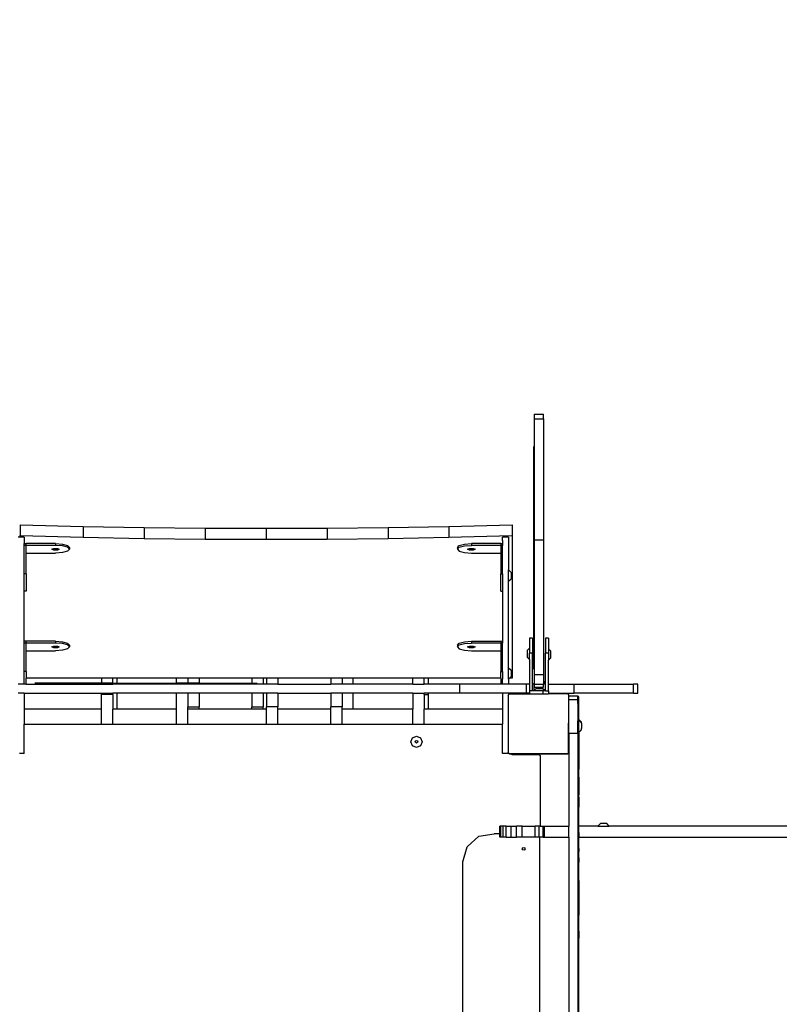
# Model space of a CAD drawing. Units: millimetres. Extents: x -1690 to 359, y -530 to 505.
# Drawn here: x -1130 to -1029, y -293 to -163 of the extents above; entities that cross this region are included whole.
import ezdxf

# ---------------------------------------------------------------- set-up
doc = ezdxf.new("R2010")
doc.units = ezdxf.units.MM
doc.header["$LTSCALE"] = 50
doc.header["$PDSIZE"] = -1
doc.layers.add('VP-DIM', color=7, linetype='Continuous')
doc.layers.add('VP-HIC', color=6, linetype='Continuous')
doc.layers.add('VP-EQ', color=7, linetype='Continuous', true_color=0x8a3492)
doc.dimstyles.get("Standard").update_dxf_attribs({"dimtxt": 14, "dimasz": 20, "dimexe": 20, "dimexo": 50, "dimgap": 20, "dimtad": 0, "dimdec": 0, "dimzin": 0, "dimdsep": 46, "dimtxsty": 'Standard', "dimcen": -0.09, "dimadec": 0, "dimazin": 0, "dimtfac": 1, "dimtdec": 4, "dimtofl": 0, "dimtmove": 0, "dimatfit": 3, "dimfxl": 70, "dimfxlon": 1, "dimtolj": 1, "dimtzin": 0, "dimarcsym": 0})

# ---------------------------------------------------------------- blocks, each defined once
blk = doc.blocks.new('*D10')
at = {"layer": 'Defpoints', "color": 0}
for p in [(-699.15, 77.9), (-1328.79, -291.13), (-699.15, -293.06)]:
    blk.add_point(p, dxfattribs=at)
at = {"layer": 'VP-DIM', "color": 0, "lineweight": -2}
for p, q in [((-1328.79, 7.9), (-1328.79, 97.9)), ((-699.15, 7.9), (-699.15, 97.9)), ((-1308.79, 77.9), (-1070.65, 77.9)), ((-719.15, 77.9), (-995.65, 77.9))]:
    blk.add_line(p, q, dxfattribs=at)
at = {"layer": 'VP-DIM', "color": 0}
for points in [[(-1308.79, 81.23), (-1308.79, 74.57), (-1328.79, 77.9)], [(-719.15, 74.57), (-719.15, 81.23), (-699.15, 77.9)]]:
    blk.add_solid(points, dxfattribs=at)
at = {"layer": 'VP-DIM', "color": 0, "insert": (-1033.15, 77.9), "char_height": 14, "attachment_point": 5}
blk.add_mtext('\\A1;630', dxfattribs=at)
blk = doc.blocks.new('*D12')
at = {"layer": 'Defpoints', "color": 0}
for p in [(-901.15, 2.43), (-1178.79, -260.97), (-901.15, -270.16)]:
    blk.add_point(p, dxfattribs=at)
at = {"layer": 'VP-DIM', "color": 0, "lineweight": -2}
for p, q in [((-1178.79, -67.57), (-1178.79, 22.43)), ((-901.15, -67.57), (-901.15, 22.43)), ((-1158.79, 2.43), (-1072.57, 2.43)), ((-921.15, 2.43), (-997.57, 2.43))]:
    blk.add_line(p, q, dxfattribs=at)
at = {"layer": 'VP-DIM', "color": 0}
for points in [[(-1158.79, 5.77), (-1158.79, -0.9), (-1178.79, 2.43)], [(-921.15, -0.9), (-921.15, 5.77), (-901.15, 2.43)]]:
    blk.add_solid(points, dxfattribs=at)
at = {"layer": 'VP-DIM', "color": 0, "insert": (-1035.07, 2.43), "char_height": 14, "attachment_point": 5}
blk.add_mtext('\\A1;280', dxfattribs=at)
blk = doc.blocks.new('*D13')
at = {"layer": 'Defpoints', "color": 0}
for p in [(-1060.71, -207.46), (-1124.71, -377.06), (-632.71, -377.06)]:
    blk.add_point(p, dxfattribs=at)
at = {"layer": 'VP-DIM', "color": 0, "lineweight": -2}
for p, q in [((-702.71, -207.46), (-612.71, -207.46)), ((-632.71, -227.46), (-632.71, -256.73)), ((-632.71, -357.06), (-632.71, -329.4)), ((-702.71, -377.06), (-612.71, -377.06))]:
    blk.add_line(p, q, dxfattribs=at)
at = {"layer": 'VP-DIM', "color": 0}
for points in [[(-629.37, -227.46), (-636.04, -227.46), (-632.71, -207.46)], [(-636.04, -357.06), (-629.37, -357.06), (-632.71, -377.06)]]:
    blk.add_solid(points, dxfattribs=at)
at = {"layer": 'VP-DIM', "color": 0, "insert": (-632.71, -293.06), "char_height": 14, "attachment_point": 5, "rotation": 90}
blk.add_mtext('\\A1;175', dxfattribs=at)
blk = doc.blocks.new('*D21')
at = {"layer": 'Defpoints', "color": 0}
for p in [(-1059.96, -54.96), (-1097.21, -529.56), (-563.39, -529.56)]:
    blk.add_point(p, dxfattribs=at)
at = {"layer": 'VP-DIM', "color": 0, "lineweight": -2}
for p, q in [((-633.39, -54.96), (-543.39, -54.96)), ((-563.39, -74.96), (-563.39, -253.55)), ((-563.39, -509.56), (-563.39, -330.89)), ((-633.39, -529.56), (-543.39, -529.56))]:
    blk.add_line(p, q, dxfattribs=at)
at = {"layer": 'VP-DIM', "color": 0}
for points in [[(-560.06, -74.96), (-566.73, -74.96), (-563.39, -54.96)], [(-566.73, -509.56), (-560.06, -509.56), (-563.39, -529.56)]]:
    blk.add_solid(points, dxfattribs=at)
at = {"layer": 'VP-DIM', "color": 0, "insert": (-563.39, -292.22), "char_height": 14, "attachment_point": 5, "rotation": 90}
blk.add_mtext('\\A1;475', dxfattribs=at)
blk = doc.blocks.new('3402_')
at = {"color": 0}
for p, q in [((-21.01, 80.85), (-19.81, 80.85)), ((-21.01, 80.85), (-21.01, 80.23)), ((-21.01, 80.23), (-19.81, 80.23)), ((-21.01, 80.23), (-21.01, 64.21)), ((-19.81, 80.23), (-19.81, 80.85)), ((-19.81, 80.23), (-19.81, 64.21)), ((-21.06, 47.09), (-21.06, 76.58)), ((-19.76, 47.09), (-19.76, 76.58)), ((-89.16, 66.21), (-89.16, 64.76)), ((-89.16, 66.21), (-80.78, 65.99)), ((-80.78, 65.99), (-72.72, 65.85)), ((-80.78, 65.99), (-80.78, 64.55)), ((-72.72, 65.85), (-72.72, 64.4)), ((-72.72, 65.85), (-64.64, 65.76)), ((-64.64, 65.76), (-56.56, 65.73)), ((-64.64, 65.76), (-64.64, 64.31)), ((-56.56, 65.73), (-48.47, 65.76)), ((-56.56, 65.73), (-56.56, 64.28)), ((-48.47, 65.76), (-40.4, 65.85)), ((-48.47, 65.76), (-48.47, 64.31)), ((-40.4, 65.85), (-32.33, 65.99)), ((-40.4, 65.85), (-40.4, 64.4)), ((-32.33, 65.99), (-23.96, 66.21)), ((-32.33, 65.99), (-32.33, 64.55)), ((-23.96, 66.21), (-23.96, 64.76)), ((-89.16, 64.57), (-89.41, 64.57)), ((-89.16, 64.76), (-80.78, 64.55)), ((-89.16, 64.57), (-89.16, 64.76)), ((-88.61, 64.57), (-89.16, 64.57)), ((-89.16, 64.56), (-89.16, 64.57)), ((-88.61, 64.57), (-88.61, 63.71)), ((-80.78, 64.55), (-72.72, 64.4)), ((-72.72, 64.4), (-64.64, 64.31)), ((-64.64, 64.31), (-56.56, 64.28)), ((-56.56, 64.28), (-48.47, 64.31)), ((-48.47, 64.31), (-40.4, 64.4)), ((-40.4, 64.4), (-32.33, 64.55)), ((-32.33, 64.55), (-23.96, 64.76)), ((-24.41, 64.57), (-25.21, 64.57)), ((-25.21, 64.13), (-25.21, 64.57)), ((-25.21, 64.13), (-25.21, 63.71)), ((-24.41, 64.57), (-24.41, 60.21)), ((-23.96, 64.76), (-23.96, 45.86)), ((-21.01, 64.21), (-19.81, 64.21)), ((-21.01, 64.21), (-21.01, 46.34)), ((-19.81, 64.21), (-19.81, 46.34)), ((-88.61, 63.71), (-88.36, 63.71)), ((-88.61, 63.47), (-88.61, 63.71)), ((-88.61, 59.71), (-88.61, 63.47)), ((-88.36, 63.47), (-88.61, 63.47)), ((-84.46, 63.71), (-88.36, 63.71)), ((-88.36, 63.47), (-88.36, 63.71)), ((-84.46, 63.47), (-88.36, 63.47)), ((-88.36, 62.44), (-88.36, 63.47)), ((-84.96, 62.96), (-84.71, 63.07)), ((-84.71, 62.85), (-84.96, 62.96)), ((-84.71, 63.07), (-84.21, 63.07)), ((-84.21, 62.85), (-84.71, 62.85)), ((-84.46, 63.71), (-83.53, 63.64)), ((-84.46, 63.71), (-84.46, 63.47)), ((-83.53, 63.4), (-84.46, 63.47)), ((-84.21, 63.07), (-83.96, 62.96)), ((-83.96, 62.96), (-84.21, 62.85)), ((-83.53, 63.64), (-82.86, 63.45)), ((-82.86, 63.21), (-83.53, 63.4)), ((-82.86, 62.7), (-83.53, 62.51)), ((-82.61, 63.2), (-82.86, 63.45)), ((-82.61, 62.95), (-82.86, 63.21)), ((-82.61, 62.95), (-82.86, 62.7)), ((-82.61, 63.2), (-82.61, 62.95)), ((-31.2, 63.2), (-30.96, 63.46)), ((-31.2, 62.96), (-30.96, 63.21)), ((-31.2, 63.2), (-31.2, 62.96)), ((-31.2, 62.96), (-30.96, 62.7)), ((-30.96, 63.46), (-30.28, 63.64)), ((-30.96, 63.21), (-30.28, 63.4)), ((-30.96, 62.7), (-30.28, 62.51)), ((-30.28, 63.64), (-29.35, 63.71)), ((-30.28, 63.4), (-29.35, 63.47)), ((-29.85, 62.95), (-29.6, 63.06)), ((-29.6, 62.84), (-29.85, 62.95)), ((-29.6, 63.06), (-29.1, 63.06)), ((-29.1, 62.84), (-29.6, 62.84)), ((-29.35, 63.71), (-29.35, 63.47)), ((-25.46, 63.71), (-29.35, 63.71)), ((-25.46, 63.47), (-29.35, 63.47)), ((-29.1, 63.06), (-28.85, 62.95)), ((-28.85, 62.95), (-29.1, 62.84)), ((-25.46, 63.71), (-25.21, 63.71)), ((-25.46, 63.71), (-25.46, 63.47)), ((-25.21, 63.47), (-25.46, 63.47)), ((-25.46, 63.47), (-25.46, 62.44)), ((-25.21, 63.71), (-25.21, 63.47)), ((-25.21, 59.71), (-25.21, 63.47)), ((-88.36, 62.44), (-84.46, 62.44)), ((-88.36, 59.71), (-88.36, 62.44)), ((-83.53, 62.51), (-84.46, 62.44)), ((-30.28, 62.51), (-29.35, 62.44)), ((-29.35, 62.44), (-25.46, 62.44)), ((-25.46, 62.44), (-25.46, 59.71)), ((-24.41, 60.21), (-24.08, 59.89)), ((-24.41, 58.71), (-24.41, 60.21)), ((-88.36, 59.71), (-88.61, 59.71)), ((-88.61, 57.38), (-88.61, 59.71)), ((-88.36, 59.71), (-88.36, 57.38)), ((-25.46, 59.71), (-25.21, 59.71)), ((-25.46, 57.38), (-25.46, 59.71)), ((-25.21, 59.71), (-25.21, 57.38)), ((-24.41, 58.71), (-24.08, 59.03)), ((-24.41, 47.26), (-24.41, 58.71)), ((-24.08, 59.89), (-24.08, 59.03)), ((-88.61, 50.77), (-88.61, 57.38)), ((-88.36, 57.38), (-88.61, 57.38)), ((-25.46, 57.38), (-25.21, 57.38)), ((-25.21, 57.38), (-25.21, 50.77)), ((-21.24, 51.19), (-21.64, 51.19)), ((-21.64, 51.19), (-21.64, 49.85)), ((-21.24, 51.19), (-21.24, 49.19)), ((-19.14, 51.19), (-19.54, 51.19)), ((-19.54, 51.19), (-19.54, 49.19)), ((-19.14, 51.19), (-19.14, 49.77)), ((-88.36, 50.77), (-88.61, 50.77)), ((-88.61, 50.53), (-88.61, 50.77)), ((-88.61, 46.77), (-88.61, 50.53)), ((-88.36, 50.53), (-88.61, 50.53)), ((-84.46, 50.77), (-88.36, 50.77)), ((-88.36, 50.53), (-88.36, 50.77)), ((-84.46, 50.53), (-88.36, 50.53)), ((-88.36, 49.5), (-88.36, 50.53)), ((-84.96, 50.02), (-84.71, 50.13)), ((-84.71, 49.91), (-84.96, 50.02)), ((-84.71, 50.13), (-84.21, 50.13)), ((-84.21, 49.91), (-84.71, 49.91)), ((-84.46, 50.77), (-83.53, 50.7)), ((-84.46, 50.77), (-84.46, 50.53)), ((-83.53, 50.46), (-84.46, 50.53)), ((-84.21, 50.13), (-83.96, 50.02)), ((-83.96, 50.02), (-84.21, 49.91)), ((-83.53, 50.7), (-82.86, 50.51)), ((-82.86, 50.27), (-83.53, 50.46)), ((-82.86, 49.75), (-83.53, 49.57)), ((-82.61, 50.25), (-82.86, 50.51)), ((-82.61, 50.01), (-82.86, 50.27)), ((-82.61, 50.01), (-82.86, 49.75)), ((-82.61, 50.25), (-82.61, 50.01)), ((-31.2, 50.26), (-30.96, 50.51)), ((-31.2, 50.01), (-30.96, 50.27)), ((-31.2, 50.26), (-31.2, 50.01)), ((-31.2, 50.01), (-30.96, 49.76)), ((-30.96, 50.51), (-30.28, 50.7)), ((-30.96, 50.27), (-30.28, 50.46)), ((-30.96, 49.76), (-30.28, 49.57)), ((-30.28, 50.7), (-29.35, 50.77)), ((-30.28, 50.46), (-29.35, 50.53)), ((-29.85, 50.01), (-29.6, 50.12)), ((-29.6, 49.9), (-29.85, 50.01)), ((-29.6, 50.12), (-29.1, 50.12)), ((-29.1, 49.9), (-29.6, 49.9)), ((-29.35, 50.77), (-29.35, 50.53)), ((-29.35, 50.77), (-25.46, 50.77)), ((-25.46, 50.53), (-29.35, 50.53)), ((-29.1, 50.12), (-28.85, 50.01)), ((-28.85, 50.01), (-29.1, 49.9)), ((-25.46, 50.77), (-25.21, 50.77)), ((-25.46, 50.77), (-25.46, 50.53)), ((-25.21, 50.53), (-25.46, 50.53)), ((-25.46, 50.53), (-25.46, 49.5)), ((-25.21, 50.77), (-25.21, 50.53)), ((-25.21, 46.77), (-25.21, 50.53)), ((-21.64, 49.85), (-21.97, 49.52)), ((-21.64, 49.85), (-21.64, 49.19)), ((-19.14, 49.77), (-18.81, 49.45)), ((-19.14, 49.77), (-19.14, 49.19)), ((-88.36, 49.5), (-84.46, 49.5)), ((-88.36, 46.77), (-88.36, 49.5)), ((-83.53, 49.57), (-84.46, 49.5)), ((-30.28, 49.57), (-29.35, 49.5)), ((-29.35, 49.5), (-25.46, 49.5)), ((-25.46, 49.5), (-25.46, 46.77)), ((-21.97, 49.52), (-21.97, 48.67)), ((-21.64, 48.35), (-21.97, 48.67)), ((-21.24, 49.19), (-21.64, 49.19)), ((-21.64, 48.35), (-21.64, 49.19)), ((-21.64, 48.35), (-21.64, 45.1)), ((-21.24, 45.1), (-21.24, 49.19)), ((-19.14, 49.19), (-19.54, 49.19)), ((-19.54, 45.1), (-19.54, 49.19)), ((-19.14, 49.19), (-19.14, 48.27)), ((-19.14, 48.27), (-18.81, 48.59)), ((-19.14, 45.1), (-19.14, 48.27)), ((-18.81, 48.59), (-18.81, 49.45)), ((-24.41, 47.26), (-24.08, 46.94)), ((-24.41, 45.76), (-24.41, 47.26)), ((-88.36, 46.77), (-88.61, 46.77)), ((-88.61, 45.1), (-88.61, 46.77)), ((-88.36, 46.77), (-88.36, 45.86)), ((-78.39, 45.86), (-88.36, 45.86)), ((-88.36, 45.1), (-88.36, 45.86)), ((-76.89, 45.86), (-78.39, 45.86)), ((-78.39, 45.86), (-78.39, 45.2)), ((-76.89, 45.2), (-76.89, 45.86)), ((-76.3, 45.86), (-76.89, 45.86)), ((-76.3, 45.2), (-76.3, 45.86)), ((-68.42, 45.86), (-76.3, 45.86)), ((-66.92, 45.86), (-68.42, 45.86)), ((-68.42, 45.2), (-68.42, 45.86)), ((-65.44, 45.86), (-66.92, 45.86)), ((-66.92, 45.86), (-66.92, 45.2)), ((-58.44, 45.86), (-65.44, 45.86)), ((-65.44, 45.86), (-65.44, 45.2)), ((-56.94, 45.86), (-58.44, 45.86)), ((-58.44, 45.86), (-58.44, 45.2)), ((-56.49, 45.86), (-56.94, 45.86)), ((-56.94, 45.86), (-56.94, 45.1)), ((-54.99, 45.86), (-56.49, 45.86)), ((-56.49, 45.86), (-56.49, 45.1)), ((-47.98, 45.86), (-54.99, 45.86)), ((-54.99, 45.86), (-54.99, 45.1)), ((-46.48, 45.86), (-47.98, 45.86)), ((-47.98, 45.86), (-47.98, 45.1)), ((-45.01, 45.86), (-46.48, 45.86)), ((-46.48, 45.86), (-46.48, 45.1)), ((-37.12, 45.86), (-45.01, 45.86)), ((-45.01, 45.1), (-45.01, 45.86)), ((-37.12, 45.1), (-37.12, 45.86)), ((-35.62, 45.86), (-37.12, 45.86)), ((-35.62, 45.1), (-35.62, 45.86)), ((-35.03, 45.86), (-35.62, 45.86)), ((-35.03, 45.1), (-35.03, 45.86)), ((-25.46, 45.86), (-35.03, 45.86)), ((-25.46, 46.77), (-25.21, 46.77)), ((-25.46, 45.86), (-25.46, 46.77)), ((-25.46, 45.86), (-25.46, 45.1)), ((-25.21, 46.77), (-25.21, 45.73)), ((-25.21, 45.1), (-25.21, 45.73)), ((-24.41, 45.76), (-24.3, 45.86)), ((-24.41, 45.76), (-24.41, 45.1)), ((-24.3, 45.86), (-24.08, 46.08)), ((-23.96, 45.86), (-24.3, 45.86)), ((-24.08, 46.94), (-24.08, 46.08)), ((-21.01, 46.34), (-19.81, 46.34)), ((-21.01, 46.34), (-21.01, 45.27)), ((-19.81, 46.34), (-19.81, 45.51)), ((-88.61, 45.1), (-89.41, 45.1)), ((-88.36, 45.1), (-88.61, 45.1)), ((-88.36, 45.1), (-78.39, 45.1)), ((-78.39, 45.2), (-87.19, 45.2)), ((-78.39, 45.2), (-78.39, 45.1)), ((-76.89, 45.2), (-78.39, 45.2)), ((-78.39, 45.1), (-76.89, 45.1)), ((-76.89, 45.1), (-76.89, 45.2)), ((-76.89, 45.2), (-76.3, 45.2)), ((-76.3, 45.1), (-76.89, 45.1)), ((-76.3, 45.1), (-76.3, 45.2)), ((-76.3, 45.2), (-68.42, 45.2)), ((-68.42, 45.1), (-76.3, 45.1)), ((-68.42, 45.1), (-68.42, 45.2)), ((-66.92, 45.2), (-68.42, 45.2)), ((-66.92, 45.1), (-68.42, 45.1)), ((-66.92, 45.1), (-66.92, 45.2)), ((-65.44, 45.2), (-66.92, 45.2)), ((-65.44, 45.1), (-66.92, 45.1)), ((-65.44, 45.2), (-65.44, 45.1)), ((-65.44, 45.2), (-58.44, 45.2)), ((-58.44, 45.1), (-65.44, 45.1)), ((-58.44, 45.2), (-58.44, 45.1)), ((-58.44, 45.2), (-57.73, 45.2)), ((-56.94, 45.1), (-58.44, 45.1)), ((-56.49, 45.1), (-56.94, 45.1)), ((-54.99, 45.1), (-56.49, 45.1)), ((-54.99, 45.1), (-47.98, 45.1)), ((-46.48, 45.1), (-47.98, 45.1)), ((-45.01, 45.1), (-46.48, 45.1)), ((-37.12, 45.1), (-45.01, 45.1)), ((-37.12, 45.1), (-35.62, 45.1)), ((-35.03, 45.1), (-35.62, 45.1)), ((-30.91, 45.1), (-35.03, 45.1)), ((-30.91, 45.1), (-30.91, 43.9)), ((-25.46, 45.1), (-30.91, 45.1)), ((-25.21, 45.1), (-25.46, 45.1)), ((-24.41, 45.1), (-25.21, 45.1)), ((-22.05, 45.1), (-24.41, 45.1)), ((-22.05, 43.9), (-22.05, 45.1)), ((-21.64, 45.1), (-22.05, 45.1)), ((-21.64, 45.1), (-21.64, 44.19)), ((-21.03, 45.1), (-21.24, 45.1)), ((-21.24, 44.19), (-21.24, 45.1)), ((-21.03, 45.17), (-21.02, 45.21)), ((-21.03, 45.1), (-21.03, 45.17)), ((-21.03, 45.17), (-21.01, 45.17)), ((-21.02, 45.1), (-21.03, 45.1)), ((-21.01, 45.25), (-21.02, 45.21)), ((-21.02, 44.25), (-21.02, 45.1)), ((-21.01, 45.1), (-21.02, 45.1)), ((-21.02, 44.25), (-20.77, 44.51)), ((-21.01, 45.27), (-21.01, 45.25)), ((-21.01, 45.27), (-21.01, 45.17)), ((-21.01, 45.17), (-21.01, 45.1)), ((-21.01, 45.1), (-21.01, 45.06)), ((-21.01, 45.06), (-19.81, 45.06)), ((-21.01, 45.06), (-21.01, 44.69)), ((-21.01, 44.69), (-19.81, 44.69)), ((-20.77, 44.51), (-19.91, 44.51)), ((-19.59, 44.19), (-19.91, 44.51)), ((-19.81, 45.51), (-19.78, 45.49)), ((-19.81, 45.51), (-19.81, 45.17)), ((-19.81, 45.17), (-19.81, 45.1)), ((-19.81, 45.17), (-19.58, 45.17)), ((-19.81, 45.1), (-19.81, 45.06)), ((-19.58, 45.1), (-19.81, 45.1)), ((-19.81, 44.69), (-19.81, 45.06)), ((-19.78, 45.49), (-19.74, 45.47)), ((-19.74, 45.47), (-19.71, 45.44)), ((-19.71, 45.44), (-19.68, 45.41)), ((-19.68, 45.41), (-19.65, 45.37)), ((-19.65, 45.37), (-19.63, 45.33)), ((-19.63, 45.33), (-19.61, 45.29)), ((-19.61, 45.29), (-19.6, 45.25)), ((-19.6, 45.25), (-19.59, 45.21)), ((-19.58, 45.17), (-19.59, 45.21)), ((-19.58, 45.1), (-19.58, 45.17)), ((-19.54, 45.1), (-19.58, 45.1)), ((-19.54, 44.19), (-19.54, 45.1)), ((-19.14, 44.19), (-19.14, 45.1)), ((-19.14, 45.1), (-15.72, 45.1)), ((-15.72, 43.9), (-15.72, 45.1)), ((-15.72, 45.1), (-7.85, 45.1)), ((-7.85, 43.9), (-7.85, 45.1)), ((-7.29, 45.1), (-7.85, 45.1)), ((-7.29, 43.9), (-7.29, 45.1)), ((-88.61, 43.9), (-89.41, 43.9)), ((-88.61, 43.9), (-88.61, 41.76)), ((-88.61, 43.9), (-78.39, 43.9)), ((-78.39, 43.71), (-78.39, 43.9)), ((-78.39, 43.9), (-76.89, 43.9)), ((-76.89, 43.71), (-78.39, 43.71)), ((-78.39, 41.76), (-78.39, 43.71)), ((-76.89, 43.71), (-76.89, 43.9)), ((-76.3, 43.9), (-76.89, 43.9)), ((-76.89, 43.71), (-76.89, 41.76)), ((-68.42, 43.9), (-76.3, 43.9)), ((-76.3, 41.76), (-76.3, 43.9)), ((-66.92, 43.9), (-68.42, 43.9)), ((-68.42, 41.76), (-68.42, 43.9)), ((-65.44, 43.9), (-66.92, 43.9)), ((-66.92, 43.9), (-66.92, 42.07)), ((-58.44, 43.9), (-65.44, 43.9)), ((-65.44, 43.9), (-65.44, 42.07)), ((-56.94, 43.9), (-58.44, 43.9)), ((-58.44, 43.9), (-58.44, 42.07)), ((-56.49, 43.9), (-56.94, 43.9)), ((-56.94, 43.9), (-56.94, 42.07)), ((-54.99, 43.9), (-56.49, 43.9)), ((-56.49, 43.9), (-56.49, 42.07)), ((-54.99, 43.9), (-47.98, 43.9)), ((-54.99, 43.9), (-54.99, 42.07)), ((-46.48, 43.9), (-47.98, 43.9)), ((-47.98, 43.9), (-47.98, 42.07)), ((-45.01, 43.9), (-46.48, 43.9)), ((-46.48, 43.9), (-46.48, 42.07)), ((-37.12, 43.9), (-45.01, 43.9)), ((-45.01, 41.76), (-45.01, 43.9)), ((-37.12, 43.9), (-35.62, 43.9)), ((-37.12, 43.9), (-37.12, 41.76)), ((-35.62, 43.71), (-35.62, 43.9)), ((-35.03, 43.9), (-35.62, 43.9)), ((-35.62, 43.71), (-35.03, 43.71)), ((-35.62, 43.71), (-35.62, 41.76)), ((-35.03, 43.71), (-35.03, 43.9)), ((-30.91, 43.9), (-35.03, 43.9)), ((-35.03, 41.76), (-35.03, 43.71)), ((-25.21, 43.9), (-30.91, 43.9)), ((-24.41, 43.9), (-25.21, 43.9)), ((-25.21, 43.9), (-25.21, 41.76)), ((-24.46, 43.59), (-24.41, 43.66)), ((-24.46, 43.59), (-24.46, 36.06)), ((-24.41, 43.9), (-24.41, 43.66)), ((-22.05, 43.9), (-24.41, 43.9)), ((-24.41, 43.66), (-24.32, 43.79)), ((-24.32, 43.79), (-21.64, 43.79)), ((-21.64, 43.9), (-22.05, 43.9)), ((-21.24, 44.19), (-21.64, 44.19)), ((-21.64, 44.19), (-21.64, 43.9)), ((-21.64, 43.9), (-21.64, 43.79)), ((-21.64, 43.79), (-19.88, 43.79)), ((-21.09, 44.19), (-21.24, 44.19)), ((-21.09, 44.19), (-21.02, 44.25)), ((-19.88, 44.19), (-21.09, 44.19)), ((-19.88, 44.19), (-19.88, 43.79)), ((-19.59, 44.19), (-19.88, 44.19)), ((-19.88, 43.79), (-19.14, 43.79)), ((-19.54, 44.19), (-19.59, 44.19)), ((-19.54, 44.19), (-19.14, 44.19)), ((-19.14, 44.19), (-19.14, 43.9)), ((-19.14, 43.9), (-15.72, 43.9)), ((-19.14, 43.9), (-19.14, 43.79)), ((-16.57, 43.79), (-19.14, 43.79)), ((-16.57, 43.79), (-16.47, 43.65)), ((-16.47, 43.65), (-16.46, 43.64)), ((-16.46, 43.64), (-16.46, 39.92)), ((-16.43, 43.54), (-15.23, 43.54)), ((-16.43, 43.06), (-16.43, 43.54)), ((-16.43, 43.06), (-15.23, 43.06)), ((-16.43, 39.92), (-16.43, 43.06)), ((-7.85, 43.9), (-15.72, 43.9)), ((-15.23, 43.54), (-15.23, 43.4)), ((-15.12, 43.4), (-15.23, 43.4)), ((-15.23, 43.06), (-15.23, 43.4)), ((-15.23, 42.54), (-15.23, 43.06)), ((-15.12, 42.54), (-15.12, 43.4)), ((-7.85, 43.9), (-7.29, 43.9)), ((-78.39, 41.76), (-88.61, 41.76)), ((-88.61, 41.76), (-88.61, 39.8)), ((-78.39, 39.8), (-78.39, 41.76)), ((-76.3, 41.76), (-76.89, 41.76)), ((-76.89, 39.8), (-76.89, 41.76)), ((-68.42, 41.76), (-76.3, 41.76)), ((-68.42, 39.8), (-68.42, 41.76)), ((-66.92, 42.07), (-65.44, 42.07)), ((-66.92, 41.76), (-66.92, 42.07)), ((-65.44, 41.76), (-66.92, 41.76)), ((-66.92, 39.8), (-66.92, 41.76)), ((-65.44, 41.76), (-65.44, 42.07)), ((-58.44, 41.76), (-65.44, 41.76)), ((-58.44, 41.76), (-58.44, 42.07)), ((-58.44, 42.07), (-56.94, 42.07)), ((-56.94, 41.76), (-58.44, 41.76)), ((-56.94, 41.76), (-56.94, 42.07)), ((-56.49, 41.76), (-56.94, 41.76)), ((-54.99, 42.07), (-56.49, 42.07)), ((-56.49, 41.76), (-56.49, 42.07)), ((-56.49, 39.8), (-56.49, 41.76)), ((-54.99, 41.76), (-54.99, 42.07)), ((-47.98, 41.76), (-54.99, 41.76)), ((-54.99, 39.8), (-54.99, 41.76)), ((-46.48, 42.07), (-47.98, 42.07)), ((-47.98, 41.76), (-47.98, 42.07)), ((-47.98, 39.8), (-47.98, 41.76)), ((-46.48, 41.76), (-46.48, 42.07)), ((-45.01, 41.76), (-46.48, 41.76)), ((-46.48, 39.8), (-46.48, 41.76)), ((-37.12, 41.76), (-45.01, 41.76)), ((-37.12, 39.8), (-37.12, 41.76)), ((-35.03, 41.76), (-35.62, 41.76)), ((-35.62, 39.8), (-35.62, 41.76)), ((-25.21, 41.76), (-35.03, 41.76)), ((-25.21, 41.76), (-25.21, 39.8)), ((-15.12, 42.54), (-15.23, 42.54)), ((-15.23, 42.54), (-15.23, 40.23)), ((-15.12, 40.7), (-15.12, 42.54)), ((-15.12, 40.42), (-15.12, 40.7)), ((-88.61, 39.8), (-78.39, 39.8)), ((-88.61, 35.89), (-88.61, 39.8)), ((-78.39, 39.8), (-76.89, 39.8)), ((-76.89, 39.8), (-68.42, 39.8)), ((-68.42, 39.8), (-66.92, 39.8)), ((-66.92, 39.8), (-56.49, 39.8)), ((-56.49, 39.8), (-54.99, 39.8)), ((-54.99, 39.8), (-47.98, 39.8)), ((-47.98, 39.8), (-46.48, 39.8)), ((-46.48, 39.8), (-37.12, 39.8)), ((-37.12, 39.8), (-35.62, 39.8)), ((-35.62, 39.8), (-25.21, 39.8)), ((-25.21, 35.89), (-25.21, 39.8)), ((-16.43, 39.92), (-16.46, 39.92)), ((-16.46, 39.09), (-16.46, 39.92)), ((-16.43, 39.09), (-16.43, 39.92)), ((-15.23, 40.23), (-15.16, 40.23)), ((-15.23, 38.78), (-15.23, 40.23)), ((-15.16, 40.23), (-15.12, 40.22)), ((-15.16, 40.23), (-15.16, 38.78)), ((-15.12, 40.42), (-15.12, 40.22)), ((-15.12, 40.42), (-14.79, 40.1)), ((-15.12, 40.22), (-15.12, 40.42)), ((-15.12, 40.22), (-15.12, 40.22)), ((-15.12, 40.22), (-15.11, 40.22)), ((-15.07, 40.21), (-15.11, 40.22)), ((-15.03, 40.2), (-15.07, 40.21)), ((-14.99, 40.18), (-15.03, 40.2)), ((-14.95, 40.16), (-14.99, 40.18)), ((-14.92, 40.13), (-14.95, 40.16)), ((-14.89, 40.1), (-14.92, 40.13)), ((-14.86, 40.07), (-14.89, 40.1)), ((-14.83, 40.04), (-14.86, 40.07)), ((-14.81, 40), (-14.83, 40.04)), ((-14.79, 39.97), (-14.81, 40)), ((-14.79, 40.1), (-14.79, 39.97)), ((-14.79, 39.97), (-14.79, 39.96)), ((-14.79, 39.96), (-14.79, 39.97)), ((-14.79, 39.97), (-14.79, 39.97)), ((-14.77, 39.92), (-14.79, 39.96)), ((-14.78, 39.78), (-14.79, 39.78)), ((-14.77, 39.23), (-14.78, 39.23)), ((-14.77, 39.91), (-14.77, 39.92)), ((-14.77, 39.92), (-14.77, 39.92)), ((-14.77, 39.92), (-14.77, 39.91)), ((-14.77, 39.91), (-14.77, 39.91)), ((-14.77, 39.91), (-14.77, 39.91)), ((-14.77, 39.91), (-14.77, 39.91)), ((-14.77, 39.91), (-14.77, 39.23)), ((-14.77, 39.09), (-14.77, 39.23)), ((-37.37, 37.46), (-37.15, 37.99)), ((-37.15, 37.99), (-36.62, 38.21)), ((-36.62, 38.21), (-36.09, 37.99)), ((-36.09, 37.99), (-35.87, 37.46)), ((-16.43, 39.09), (-16.46, 39.09)), ((-16.46, 36.01), (-16.46, 39.09)), ((-16.43, 38.56), (-16.43, 39.09)), ((-15.23, 38.56), (-16.43, 38.56)), ((-16.43, 38.56), (-16.43, 26.29)), ((-15.23, 38.78), (-15.16, 38.78)), ((-15.23, 38.56), (-15.23, 38.78)), ((-15.23, 38.56), (-15.23, -22.81)), ((-15.16, 38.78), (-15.12, 38.79)), ((-15.12, 38.79), (-15.11, 38.79)), ((-15.12, 38.79), (-15.12, 33.82)), ((-15.07, 38.8), (-15.11, 38.79)), ((-15.03, 38.81), (-15.07, 38.8)), ((-14.99, 38.83), (-15.03, 38.81)), ((-14.95, 38.85), (-14.99, 38.83)), ((-14.92, 38.88), (-14.95, 38.85)), ((-14.89, 38.91), (-14.92, 38.88)), ((-14.86, 38.94), (-14.89, 38.91)), ((-14.83, 38.97), (-14.86, 38.94)), ((-14.81, 39.01), (-14.83, 38.97)), ((-14.79, 39.05), (-14.81, 39.01)), ((-14.77, 39.09), (-14.79, 39.05)), ((-37.15, 36.93), (-37.37, 37.46)), ((-36.62, 36.71), (-37.15, 36.93)), ((-36.8, 37.46), (-36.75, 37.59)), ((-36.75, 37.34), (-36.8, 37.46)), ((-36.75, 37.59), (-36.62, 37.64)), ((-36.62, 37.28), (-36.75, 37.34)), ((-36.62, 37.64), (-36.49, 37.59)), ((-36.49, 37.34), (-36.62, 37.28)), ((-36.09, 36.93), (-36.62, 36.71)), ((-36.49, 37.59), (-36.44, 37.46)), ((-36.44, 37.46), (-36.49, 37.34)), ((-35.87, 37.46), (-36.09, 36.93)), ((-88.61, 35.89), (-89.26, 35.89)), ((-24.41, 35.89), (-25.21, 35.89)), ((-24.41, 35.98), (-24.46, 36.06)), ((-24.41, 35.97), (-24.41, 35.98)), ((-24.3, 35.84), (-24.41, 35.98)), ((-24.41, 35.97), (-24.41, 35.94)), ((-24.41, 35.91), (-24.41, 35.94)), ((-24.24, 35.79), (-24.41, 35.91)), ((-24.41, 35.91), (-24.41, 35.9)), ((-24.41, 35.89), (-24.41, 35.9)), ((-16.58, 35.84), (-24.3, 35.84)), ((-24.03, 35.79), (-24.24, 35.79)), ((-24.03, 35.79), (-23.97, 35.76)), ((-23.92, 35.79), (-24.03, 35.79)), ((-23.97, 35.76), (-23.92, 35.75)), ((-23.92, 35.79), (-20.42, 35.79)), ((-23.92, 35.79), (-23.92, 35.75)), ((-23.92, 35.75), (-23.87, 35.75)), ((-23.87, 35.75), (-20.42, 35.75)), ((-20.42, 35.79), (-20.42, 35.75)), ((-16.61, 35.79), (-20.42, 35.79)), ((-20.42, 35.75), (-20.36, 35.74)), ((-20.36, 35.74), (-20.32, 35.72)), ((-20.32, 35.72), (-20.27, 35.69)), ((-20.27, 35.69), (-20.24, 35.65)), ((-20.24, 35.65), (-20.22, 35.6)), ((-20.22, 35.6), (-20.22, 35.55)), ((-20.22, 35.55), (-20.22, 26.29)), ((-16.46, 35.89), (-16.61, 35.79)), ((-16.46, 36.01), (-16.58, 35.84)), ((-16.46, 36.01), (-16.46, 35.89)), ((-15.13, 33.47), (-15.12, 33.82)), ((-15.13, 33.14), (-15.13, 33.47)), ((-15.12, 32.75), (-15.13, 33.14)), ((-15.12, 32.75), (-15.12, 30.42)), ((-15.13, 30.21), (-15.12, 30.42)), ((-15.12, 30.09), (-15.13, 30.21)), ((-15.12, 30.09), (-15.12, 29.19)), ((-15.12, 29.19), (-15.13, 29.04)), ((-15.13, 29.04), (-15.13, 28.77)), ((-15.12, 28.58), (-15.13, 28.77)), ((-15.13, 28.36), (-15.12, 28.47)), ((-15.12, 28.36), (-15.13, 28.36)), ((-15.12, 28.47), (-15.12, 28.58)), ((-15.12, 26.29), (-15.12, 28.36)), ((-25.55, 26.29), (-25.59, 26.29)), ((-25.59, 25.27), (-25.59, 26.29)), ((-25.46, 26.29), (-25.55, 26.29)), ((-25.55, 24.8), (-25.55, 26.29)), ((-25.14, 26.29), (-25.46, 26.29)), ((-25.46, 24.8), (-25.46, 26.29)), ((-24.72, 26.29), (-25.14, 26.29)), ((-25.14, 24.8), (-25.14, 26.29)), ((-24.72, 26.29), (-24.1, 26.29)), ((-24.72, 24.8), (-24.72, 26.29)), ((-24.1, 26.29), (-23.38, 26.29)), ((-24.1, 24.8), (-24.1, 26.29)), ((-22.6, 26.29), (-23.38, 26.29)), ((-23.38, 24.8), (-23.38, 26.29)), ((-22.6, 24.8), (-22.6, 26.29)), ((-22.6, 26.29), (-20.88, 26.29)), ((-20.88, 24.8), (-20.88, 26.29)), ((-20.38, 26.29), (-20.88, 26.29)), ((-20.38, 24.8), (-20.38, 26.29)), ((-20.22, 26.29), (-20.38, 26.29)), ((-20.22, 26.29), (-19.85, 26.29)), ((-19.85, 26.29), (-19.66, 26.29)), ((-19.85, 24.8), (-19.85, 26.29)), ((-19.66, 26.29), (-16.43, 26.29)), ((-19.66, 24.8), (-19.66, 26.29)), ((-16.43, 24.8), (-16.43, 26.29)), ((-12.57, 26.29), (-15.12, 26.29)), ((-15.12, 26.04), (-15.12, 26.29)), ((-12.57, 26.29), (-12.25, 26.62)), ((-12.57, 26.29), (-11.07, 26.29)), ((-11.4, 26.62), (-12.25, 26.62)), ((-11.07, 26.29), (-11.4, 26.62)), ((14.7, 26.29), (-11.07, 26.29)), ((-29.92, 23.55), (-28.37, 24.93)), ((-28.37, 24.93), (-26.33, 25.27)), ((-25.59, 25.27), (-26.33, 25.27)), ((-25.59, 24.8), (-25.59, 25.27)), ((-25.55, 24.8), (-25.59, 24.8)), ((-25.46, 24.8), (-25.55, 24.8)), ((-25.14, 24.8), (-25.46, 24.8)), ((-24.72, 24.8), (-25.14, 24.8)), ((-24.72, 24.8), (-24.1, 24.8)), ((-24.1, 24.8), (-23.38, 24.8)), ((-22.6, 24.8), (-23.38, 24.8)), ((-20.88, 24.8), (-22.6, 24.8)), ((-20.38, 24.8), (-20.88, 24.8)), ((-20.28, 24.8), (-20.38, 24.8)), ((-20.28, -19.4), (-20.28, 24.8)), ((-19.85, 24.8), (-20.28, 24.8)), ((-19.85, 24.8), (-19.66, 24.8)), ((-19.66, 24.8), (-16.43, 24.8)), ((-16.43, 24.8), (-16.43, -19.4)), ((-15.13, 25.95), (-15.12, 26.04)), ((-15.12, 25.8), (-15.13, 25.95)), ((-15.13, 25.55), (-15.12, 25.6)), ((-15.12, 25.48), (-15.13, 25.55)), ((-15.12, 25.45), (-15.13, 24.86)), ((-15.12, 24.8), (-15.13, 24.86)), ((-15.13, 24.1), (-15.12, 24.8)), ((-15.12, 25.6), (-15.12, 25.8)), ((-15.12, 25.45), (-15.12, 25.48)), ((-15.12, 24.8), (16.12, 24.8)), ((-30.5, 21.56), (-29.92, 23.55)), ((-15.13, 23.33), (-15.13, 24.1)), ((-22.6, 23.25), (-22.54, 23.38)), ((-22.54, 23.13), (-22.6, 23.25)), ((-22.54, 23.38), (-22.42, 23.43)), ((-22.42, 23.07), (-22.54, 23.13)), ((-22.42, 23.43), (-22.29, 23.38)), ((-22.29, 23.13), (-22.42, 23.07)), ((-22.29, 23.38), (-22.24, 23.25)), ((-22.24, 23.25), (-22.29, 23.13)), ((-15.13, 23.33), (-15.12, 22.93)), ((-15.13, 22.06), (-15.12, 22.93)), ((-30.5, -16.44), (-30.5, 21.56)), ((-15.13, 22.06), (-15.13, 21.48)), ((-15.12, 19.6), (-15.13, 21.48)), ((-15.13, 19.07), (-15.12, 19.6)), ((-15.13, 19.07), (-15.13, 14.49)), ((-15.12, 13.07), (-15.13, 14.49)), ((-15.13, 12.34), (-15.12, 13.07)), ((-15.13, 12.34), (-15.13, 11.67)), ((-15.13, 11.67), (-15.12, 11.42)), ((-15.13, 10.99), (-15.12, 11.42)), ((-15.13, 4.01), (-15.13, 10.99)), ((-15.12, 3.21), (-15.13, 4.01)), ((-15.12, -19.4), (-15.12, 3.21))]:
    blk.add_line(p, q, dxfattribs=at)
blk = doc.blocks.new('3402_2D')
at = {"layer": 'VP-EQ', "color": 0}
blk.add_lwpolyline([(-912.4, -168.97, 0.341347), (-1059.96, -54.96), (-1061.46, -54.96, 0.147119), (-1145.52, -80.24, 0.14895), (-1226.03, -114.34, 0.3232), (-1328.79, -256.71), (-1328.79, -325.56, 0.223215), (-1274.54, -441.03, 0.292464), (-1136.11, -529.56), (-1058.31, -529.56, 0.338528), (-911.22, -417.15), (-799.15, -417.15, 0.414214), (-699.15, -317.15), (-699.15, -268.97, 0.414214), (-799.15, -168.97)], format="xyb", close=True, dxfattribs=at)
blk.add_blockref('3402_', (-1040.68, -295.81), dxfattribs=at)

msp = doc.modelspace()

# ---------------------------------------------------------------- linework, layer by layer
at = {"layer": 'VP-HIC', "color": 6}
msp.add_lwpolyline([(-1058.31, -529.56, 0.37894), (-907.02, -395.76, 0.090311), (-897.39, -342.88), (-897.39, -243.25, 0.099818), (-909.11, -185.12, 0.37181), (-1059.96, -54.96), (-1061.46, -54.96, 0.147119), (-1145.52, -80.24, 0.14895), (-1226.03, -114.34, 0.3232), (-1328.79, -256.71), (-1328.79, -325.56, 0.223215), (-1274.54, -441.03, 0.292464), (-1136.11, -529.56)], format="xyb", close=True, dxfattribs=at)

# ---------------------------------------------------------------- block references
at = {"layer": 'VP-EQ', "color": 0}
msp.add_blockref('3402_2D', (0, 0), dxfattribs=at)

# ---------------------------------------------------------------- dimensions: what is measured, and where the dimension line sits
at = {"layer": 'VP-DIM', "color": 7}
dim = msp.add_linear_dim(base=(-699.15, 77.9), p1=(-1328.79, -291.13), p2=(-699.15, -293.06), dimstyle='Standard', dxfattribs=at)
dim.commit()
dim.dimension.update_dxf_attribs({"geometry": '*D10', "text_midpoint": (-1033.15, 77.9), "dimtype": 160})
dim = msp.add_linear_dim(base=(-901.15, 2.43), p1=(-1178.79, -260.97), p2=(-901.15, -270.16), text='280', dimstyle='Standard', dxfattribs=at)
dim.commit()
dim.dimension.update_dxf_attribs({"geometry": '*D12', "text_midpoint": (-1035.07, 2.43), "dimtype": 160})
dim = msp.add_linear_dim(base=(-563.39, -529.56), p1=(-1059.96, -54.96), p2=(-1097.21, -529.56), angle=90, dimstyle='Standard', dxfattribs=at)
dim.commit()
dim.dimension.update_dxf_attribs({"geometry": '*D21', "text_midpoint": (-563.39, -292.22), "dimtype": 160})
dim = msp.add_linear_dim(base=(-632.71, -377.06), p1=(-1060.71, -207.46), p2=(-1124.71, -377.06), angle=90, text='175', dimstyle='Standard', dxfattribs=at)
dim.commit()
dim.dimension.update_dxf_attribs({"geometry": '*D13', "text_midpoint": (-632.71, -293.06), "dimtype": 160})

doc.saveas('drawing.dxf')
